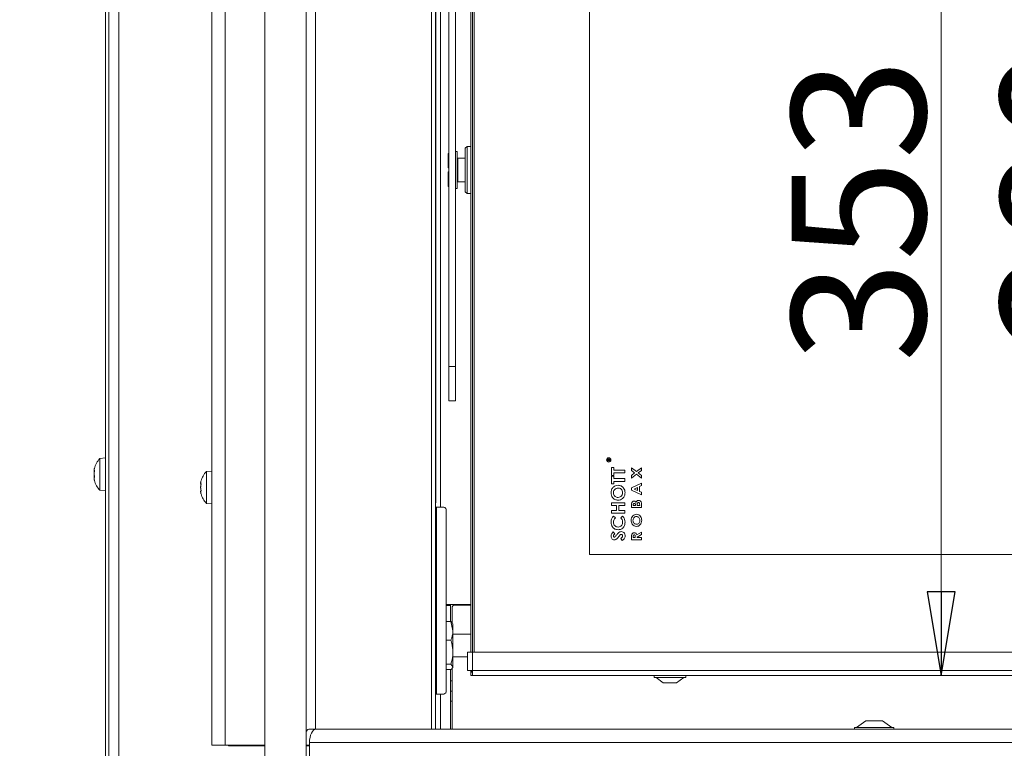
# Model space of a CAD drawing. Extents: x -7239 to -4214, y 546 to 3359.
# Drawn here: x -6945 to -6651, y 2319 to 2537 of the extents above; entities that cross this region are included whole.
import ezdxf

# ---------------------------------------------------------------- set-up
doc = ezdxf.new("R2010")
doc.units = 0
doc.header["$LTSCALE"] = 5
doc.layers.add('LAYER14', color=11, linetype='Continuous')
doc.layers.add('SLD-0', color=7, linetype='Continuous')
doc.styles.add('STANDARD-BrunnerGroßer Text', font='ARIAL.TTF')
doc.dimstyles.new('STANDARD-Brunner-IIGroßer Text', dxfattribs={"dimscale": 5, "dimtxt": 8, "dimasz": 5, "dimexe": 3.175, "dimexo": 0, "dimgap": 0.762, "dimtad": 1, "dimdec": 0, "dimrnd": 1e-08, "dimtxsty": 'STANDARD-BrunnerGroßer Text', "dimblk": 'Filled-1', "dimcen": 0.09, "dimdle": 10, "dimclrd": 7, "dimclre": 7, "dimclrt": 7, "dimadec": 1, "dimazin": 2, "dimtfac": 0.666667, "dimtdec": 0, "dimtmove": 0, "dimatfit": 3, "dimldrblk": 'Filled-1', "dimfxl": 1, "dimtolj": 1, "dimlwd": 15, "dimlwe": 15, "dimarcsym": 0})

# ---------------------------------------------------------------- blocks, each defined once
blk = doc.blocks.new('Filled-1')
at = {"color": 0}
for p, q in [((0, 0), (-1, 0.167)), ((-1, 0.167), (-1, -0.167)), ((-1, 0), (0, 0)), ((-1, -0.167), (0, 0))]:
    blk.add_line(p, q, dxfattribs=at)
at = {"color": 0, "flags": 128}
blk.add_lwpolyline([(-1, -0.167), (0, 0), (-1, 0.167), (-1, -0.167)], dxfattribs=at)
at = {"color": 0}
blk.add_solid([(-1, -0.167), (0, 0), (-1, 0.167), (-1, -0.167)], dxfattribs=at)
blk = doc.blocks.new('*D87')
at = {"layer": 'Defpoints', "color": 0}
for p in [(-6810.71, 2694.1), (-6670.21, 2694.1), (-6810.71, 2341.1)]:
    blk.add_point(p, dxfattribs=at)
at = {"layer": 'SLD-0', "color": 7, "lineweight": 15}
for p, q in [((-6810.71, 2694.1), (-6654.33, 2694.1)), ((-6670.21, 2366.1), (-6670.21, 2669.1)), ((-6810.71, 2341.1), (-6654.33, 2341.1))]:
    blk.add_line(p, q, dxfattribs=at)
at = {"layer": 'SLD-0', "color": 7, "lineweight": 15, "xscale": 25, "yscale": 25, "zscale": 25}
for p, rotation in [((-6670.21, 2694.1), 90), ((-6670.21, 2341.1), 270)]:
    blk.add_blockref('Filled-1', p, dxfattribs=dict(at, rotation=rotation))
at = {"layer": 'SLD-0', "color": 7, "insert": (-6714.89, 2480.05), "char_height": 40, "attachment_point": 2, "rotation": 90, "style": 'STANDARD-BrunnerGroßer Text'}
blk.add_mtext('\\A1;353', dxfattribs=at)
blk = doc.blocks.new('*D90')
at = {"layer": 'Defpoints', "color": 0}
for p in [(-6888.01, 3138.8), (-7108.32, 2161.7), (-6921.71, 2161.7)]:
    blk.add_point(p, dxfattribs=at)
at = {"layer": 'SLD-0', "color": 7, "lineweight": 15}
for p, q in [((-6888.01, 3138.8), (-7124.19, 3138.8)), ((-7108.32, 3113.8), (-7108.32, 2186.7)), ((-6921.71, 2161.7), (-7124.19, 2161.7))]:
    blk.add_line(p, q, dxfattribs=at)
at = {"layer": 'SLD-0', "color": 7, "lineweight": 15, "xscale": 25, "yscale": 25, "zscale": 25}
for p, rotation in [((-7108.32, 3138.8), 90), ((-7108.32, 2161.7), 270)]:
    blk.add_blockref('Filled-1', p, dxfattribs=dict(at, rotation=rotation))
at = {"layer": 'SLD-0', "color": 7, "insert": (-7152.97, 2544.47), "char_height": 40, "attachment_point": 2, "rotation": 90, "style": 'STANDARD-BrunnerGroßer Text'}
blk.add_mtext('\\A1;977', dxfattribs=at)
blk = doc.blocks.new('*D91')
at = {"layer": 'Defpoints', "color": 0}
for p in [(-6507.21, 3244.2), (-7194.04, 2161.7), (-6921.71, 2161.7)]:
    blk.add_point(p, dxfattribs=at)
at = {"layer": 'SLD-0', "color": 7, "lineweight": 15}
for p, q in [((-6507.21, 3244.2), (-7209.91, 3244.2)), ((-7194.04, 3219.2), (-7194.04, 2186.7)), ((-6921.71, 2161.7), (-7209.91, 2161.7))]:
    blk.add_line(p, q, dxfattribs=at)
at = {"layer": 'SLD-0', "color": 7, "lineweight": 15, "xscale": 25, "yscale": 25, "zscale": 25}
for p, rotation in [((-7194.04, 3244.2), 90), ((-7194.04, 2161.7), 270)]:
    blk.add_blockref('Filled-1', p, dxfattribs=dict(at, rotation=rotation))
at = {"layer": 'SLD-0', "color": 7, "insert": (-7238.7, 2605.76), "char_height": 40, "attachment_point": 2, "rotation": 90, "style": 'STANDARD-BrunnerGroßer Text'}
blk.add_mtext('\\A1;1082', dxfattribs=at)
blk = doc.blocks.new('*D107')
at = {"color": 7, "lineweight": 15}
for p, q in [((-6775.21, 2657.28), (-6592.42, 2657.28)), ((-6608.29, 2632.28), (-6608.29, 2402.28)), ((-6775.21, 2377.28), (-6592.42, 2377.28))]:
    blk.add_line(p, q, dxfattribs=at)
at = {"layer": 'Defpoints', "color": 0}
for p in [(-6775.21, 2657.28), (-6775.21, 2377.28), (-6608.29, 2377.28)]:
    blk.add_point(p, dxfattribs=at)
at = {"color": 7, "lineweight": 15, "xscale": 25, "yscale": 25, "zscale": 25}
for p, rotation in [((-6608.29, 2657.28), 90), ((-6608.29, 2377.28), 270)]:
    blk.add_blockref('Filled-1', p, dxfattribs=dict(at, rotation=rotation))
at = {"color": 7, "insert": (-6632.52, 2484.07), "char_height": 40, "attachment_point": 5, "rotation": 90, "style": 'STANDARD-BrunnerGroßer Text'}
blk.add_mtext('\\A1;280', dxfattribs=at)

msp = doc.modelspace()

# ---------------------------------------------------------------- linework, layer by layer
at = {"color": 7, "linetype": 'Continuous', "lineweight": 0}
for p, q in [((-6915.81, 2241.7), (-6915.81, 2843.2)), ((-6918.81, 2241.7), (-6918.81, 2839.2)), ((-6919.81, 2837.2), (-6919.81, 2316.2)), ((-6888.01, 2712.8), (-6888.01, 2320.3)), ((-6884.01, 2712.8), (-6884.01, 2320.3)), ((-6821.07, 2393.09), (-6821.07, 2694.6)), ((-6810.71, 2348.1), (-6810.71, 2687.1)), ((-6810.21, 2348.1), (-6810.21, 2687.1)), ((-6809.71, 2687.1), (-6809.71, 2348.1)), ((-6775.21, 2657.28), (-6775.21, 2377.28)), ((-6819.71, 2626.05), (-6819.71, 2391.4)), ((-6817.22, 2622.86), (-6817.22, 2433.43)), ((-6815.22, 2622.86), (-6815.22, 2433.43)), ((-6817.22, 2497.09), (-6817.41, 2496.9)), ((-6817.41, 2492.7), (-6817.41, 2496.9)), ((-6814.71, 2497.6), (-6815.22, 2497.6)), ((-6814.71, 2486.6), (-6814.71, 2497.6)), ((-6811.81, 2499.1), (-6812.31, 2498.6)), ((-6812.31, 2485.6), (-6812.31, 2498.6)), ((-6810.71, 2499.1), (-6811.81, 2499.1)), ((-6811.81, 2499.1), (-6811.81, 2485.1)), ((-6812.31, 2495.6), (-6814.51, 2495.6)), ((-6817.41, 2492.7), (-6817.22, 2492.7)), ((-6817.41, 2487.3), (-6817.41, 2491.5)), ((-6817.22, 2491.5), (-6817.41, 2491.5)), ((-6814.51, 2488.6), (-6812.31, 2488.6)), ((-6817.41, 2487.3), (-6817.22, 2487.1)), ((-6815.22, 2486.6), (-6814.71, 2486.6)), ((-6812.31, 2485.6), (-6811.81, 2485.1)), ((-6811.81, 2485.1), (-6810.71, 2485.1)), ((-6817.22, 2433.43), (-6815.22, 2433.43)), ((-6817.22, 2423.16), (-6817.22, 2433.43)), ((-6815.22, 2433.43), (-6815.22, 2423.16)), ((-6815.22, 2423.16), (-6817.22, 2423.16)), ((-6817.22, 2423.15), (-6817.22, 2423.16)), ((-6817.22, 2423.15), (-6815.22, 2423.15)), ((-6815.22, 2423.16), (-6815.22, 2423.15)), ((-6919.81, 2406.1), (-6921.45, 2405.95)), ((-6921.45, 2405.95), (-6921.45, 2396.44)), ((-6769.81, 2405.35), (-6769.81, 2405.47)), ((-6769.21, 2405.35), (-6769.81, 2405.35)), ((-6769.75, 2405.52), (-6769.75, 2405.41)), ((-6769.75, 2405.41), (-6769.55, 2405.41)), ((-6769.55, 2405.41), (-6769.55, 2405.52)), ((-6769.49, 2405.52), (-6769.21, 2405.74)), ((-6769.21, 2405.67), (-6769.49, 2405.45)), ((-6769.49, 2405.45), (-6769.49, 2405.41)), ((-6769.49, 2405.41), (-6769.21, 2405.41)), ((-6769.21, 2405.74), (-6769.21, 2405.67)), ((-6769.21, 2405.41), (-6769.21, 2405.35)), ((-6923.15, 2402.58), (-6923.15, 2402.58)), ((-6923.15, 2402.39), (-6923.15, 2402.39)), ((-6923.08, 2402.98), (-6923.12, 2402.82)), ((-6923.08, 2402.45), (-6923.06, 2402.45)), ((-6888.01, 2402.2), (-6889.65, 2402.05)), ((-6768.71, 2403.23), (-6767.99, 2403.23)), ((-6768.71, 2400.87), (-6768.71, 2403.23)), ((-6767.99, 2403.23), (-6767.99, 2402.46)), ((-6767.99, 2402.46), (-6764.71, 2402.46)), ((-6764.71, 2402.46), (-6764.71, 2401.64)), ((-6762.71, 2403.15), (-6761.24, 2402.02)), ((-6762.71, 2402.36), (-6762.71, 2403.15)), ((-6761.75, 2401.63), (-6762.71, 2402.36)), ((-6761.24, 2402.02), (-6759.71, 2403.18)), ((-6759.71, 2402.4), (-6760.73, 2401.62)), ((-6759.71, 2403.18), (-6759.71, 2402.4)), ((-6923.15, 2401.39), (-6923.15, 2401.39)), ((-6923.15, 2401), (-6923.15, 2401)), ((-6923.15, 2400.01), (-6923.15, 2400.01)), ((-6923.15, 2399.81), (-6923.15, 2399.81)), ((-6923.12, 2399.58), (-6923.08, 2399.39)), ((-6889.65, 2402.05), (-6889.65, 2392.54)), ((-6767.99, 2400.87), (-6768.71, 2400.87)), ((-6768.71, 2400.71), (-6767.99, 2400.71)), ((-6768.71, 2398.35), (-6768.71, 2400.71)), ((-6767.99, 2401.64), (-6767.99, 2400.87)), ((-6764.71, 2401.64), (-6767.99, 2401.64)), ((-6767.99, 2400.71), (-6767.99, 2399.94)), ((-6767.99, 2399.94), (-6764.71, 2399.94)), ((-6764.71, 2399.94), (-6764.71, 2399.12)), ((-6762.71, 2400.89), (-6761.75, 2401.63)), ((-6761.24, 2401.23), (-6762.71, 2400.11)), ((-6762.71, 2400.11), (-6762.71, 2400.89)), ((-6759.71, 2400.07), (-6761.24, 2401.23)), ((-6760.73, 2401.62), (-6759.71, 2400.85)), ((-6759.71, 2400.85), (-6759.71, 2400.07)), ((-6921.45, 2396.44), (-6919.81, 2396.3)), ((-6891.35, 2398.62), (-6891.35, 2398.62)), ((-6891.35, 2397.35), (-6891.35, 2397.35)), ((-6767.99, 2398.35), (-6768.71, 2398.35)), ((-6767.99, 2399.12), (-6767.99, 2398.35)), ((-6764.71, 2399.12), (-6767.99, 2399.12)), ((-6762.71, 2397.17), (-6759.71, 2398.53)), ((-6762.71, 2396.5), (-6762.71, 2397.17)), ((-6759.71, 2395.14), (-6762.71, 2396.5)), ((-6760.87, 2397.32), (-6761.91, 2396.83)), ((-6761.91, 2396.83), (-6760.87, 2396.35)), ((-6760.87, 2396.35), (-6760.87, 2397.32)), ((-6759.71, 2397.83), (-6760.33, 2397.55)), ((-6760.33, 2397.55), (-6760.33, 2396.12)), ((-6759.71, 2398.53), (-6759.71, 2397.83)), ((-6891.35, 2396.02), (-6891.35, 2396.02)), ((-6760.33, 2396.12), (-6759.71, 2395.84)), ((-6759.71, 2395.84), (-6759.71, 2395.14)), ((-6889.65, 2392.54), (-6888.01, 2392.4)), ((-6889.65, 2392.54), (-6889.65, 2392.54)), ((-6821.21, 2391.4), (-6820.95, 2391.4)), ((-6820.95, 2391.4), (-6820.95, 2335.6)), ((-6820.95, 2391.4), (-6818.71, 2391.4)), ((-6818, 2390.4), (-6818, 2336.6)), ((-6768.71, 2392.71), (-6764.71, 2392.71)), ((-6768.71, 2391.89), (-6768.71, 2392.71)), ((-6767.17, 2391.89), (-6768.71, 2391.89)), ((-6768.71, 2390.41), (-6767.17, 2390.41)), ((-6768.71, 2389.58), (-6768.71, 2390.41)), ((-6767.17, 2390.41), (-6767.17, 2391.89)), ((-6766.46, 2391.89), (-6766.46, 2390.41)), ((-6764.71, 2391.89), (-6766.46, 2391.89)), ((-6766.46, 2390.41), (-6764.71, 2390.41)), ((-6764.71, 2392.71), (-6764.71, 2391.89)), ((-6764.71, 2390.41), (-6764.71, 2389.58)), ((-6762.71, 2391.28), (-6762.71, 2391.82)), ((-6759.71, 2391.28), (-6762.71, 2391.28)), ((-6762.17, 2392.1), (-6762.17, 2391.93)), ((-6762.17, 2391.93), (-6761.52, 2391.93)), ((-6761.52, 2391.93), (-6761.52, 2392.07)), ((-6761.02, 2392.07), (-6761.02, 2391.93)), ((-6761.02, 2391.93), (-6760.25, 2391.93)), ((-6760.25, 2391.93), (-6760.25, 2392.09)), ((-6759.71, 2392.24), (-6759.71, 2391.28)), ((-6764.71, 2389.58), (-6768.71, 2389.58)), ((-6768.02, 2388.76), (-6767.51, 2388.2)), ((-6765.91, 2388.2), (-6765.37, 2388.75)), ((-6768.18, 2384), (-6767.69, 2383.42)), ((-6765.46, 2381.43), (-6765.84, 2382.1)), ((-6762.71, 2381.7), (-6762.71, 2382.41)), ((-6759.71, 2381.7), (-6762.71, 2381.7)), ((-6762.17, 2382.54), (-6762.17, 2382.35)), ((-6762.17, 2382.35), (-6761.56, 2382.35)), ((-6761.56, 2382.35), (-6761.56, 2382.56)), ((-6761.08, 2383.1), (-6759.71, 2383.95)), ((-6759.71, 2383.21), (-6761.02, 2382.4)), ((-6761.02, 2382.4), (-6761.02, 2382.35)), ((-6761.02, 2382.35), (-6759.71, 2382.35)), ((-6759.71, 2383.95), (-6759.71, 2383.21)), ((-6759.71, 2382.35), (-6759.71, 2381.7)), ((-6775.21, 2377.28), (-6053.46, 2377.28)), ((-6813.71, 2362.3), (-6818, 2362.3)), ((-6818, 2362), (-6816.71, 2362)), ((-6816.71, 2362.3), (-6816.71, 2362)), ((-6816.71, 2362), (-6816.71, 2357.24)), ((-6816.21, 2356.76), (-6816.21, 2361.6)), ((-6815.71, 2362.1), (-6810.71, 2362.1)), ((-6813.71, 2362.3), (-6810.71, 2362.3)), ((-6811.21, 2362.1), (-6811.21, 2362.3)), ((-6816.59, 2357.24), (-6818, 2357.24)), ((-6816.59, 2357.24), (-6816.01, 2354.45)), ((-6816.2, 2356.74), (-6816.59, 2357.24)), ((-6816.01, 2356.6), (-6816.12, 2356.79)), ((-6816.01, 2354.45), (-6816.01, 2356.6)), ((-6816.01, 2348.09), (-6816.01, 2354.45)), ((-6810.71, 2353.5), (-6816.01, 2353.5)), ((-6816.59, 2351.66), (-6818, 2351.66)), ((-6816.01, 2343.74), (-6816.01, 2348.09)), ((-6816.01, 2346.7), (-6811.71, 2346.7)), ((-6811.71, 2348.1), (-6811.71, 2342.6)), ((-6811.71, 2348.1), (-6810.21, 2348.1)), ((-6810.21, 2348.1), (-6810.21, 2342.6)), ((-6810.21, 2348.1), (-5960.21, 2348.1)), ((-6816.59, 2344.52), (-6818, 2344.52)), ((-6816.59, 2344.52), (-6816.01, 2343.74)), ((-6816.21, 2325.1), (-6816.21, 2343.44)), ((-6816.12, 2343.41), (-6816.01, 2343.6)), ((-6816.01, 2343.6), (-6816.01, 2343.74)), ((-6816.59, 2342.96), (-6818, 2342.96)), ((-6816.71, 2342.96), (-6816.71, 2325.1)), ((-6810.21, 2342.6), (-6811.71, 2342.6)), ((-6810.21, 2342.6), (-6810.71, 2342.1)), ((-6810.71, 2342.1), (-6810.71, 2342.6)), ((-6810.21, 2342.6), (-6810.71, 2342.1)), ((-6810.71, 2342.1), (-6810.71, 2341.1)), ((-6810.71, 2342.1), (-6810.21, 2342.1)), ((-6810.71, 2341.1), (-6810.21, 2341.1)), ((-6810.21, 2342.6), (-5960.21, 2342.6)), ((-6810.21, 2341.1), (-6810.21, 2342.6)), ((-5960.21, 2341.1), (-6810.21, 2341.1)), ((-6755.91, 2341.1), (-6755.91, 2340.55)), ((-6755.91, 2340.55), (-6746.51, 2340.55)), ((-6755.31, 2340.55), (-6753.21, 2338.9)), ((-6749.21, 2338.9), (-6747.11, 2340.55)), ((-6746.51, 2340.55), (-6746.51, 2341.1)), ((-6816.71, 2339.5), (-6816.21, 2339.5)), ((-6753.21, 2338.9), (-6749.21, 2338.9)), ((-6820.95, 2335.6), (-6821.21, 2335.6)), ((-6818.71, 2335.6), (-6820.95, 2335.6)), ((-6819.71, 2335.6), (-6819.71, 2325.1)), ((-6816.21, 2336.5), (-6816.71, 2336.5)), ((-6888.01, 2320.3), (-6884.01, 2320.3)), ((-6884.01, 2320.3), (-6872.19, 2320.3)), ((-6883.01, 2320.1), (-6883.01, 2320.3)), ((-6880.01, 2320.1), (-6883.01, 2320.1)), ((-6872.51, 2320.1), (-6880.01, 2320.1)), ((-6872.51, 2320.1), (-6872.51, 2320.3)), ((-6872.19, 2320.1), (-6872.51, 2320.1))]:
    msp.add_line(p, q, dxfattribs=at)
at = {"color": 8, "linetype": 'Continuous', "lineweight": 0}
for p, q in [((-6814.51, 2495.6), (-6814.51, 2488.6)), ((-6816.21, 2333.5), (-6816.71, 2333.5)), ((-6880.01, 2320.3), (-6880.01, 2320.1))]:
    msp.add_line(p, q, dxfattribs=at)
at = {"color": 30, "linetype": 'Continuous', "lineweight": 0}
for p, q in [((-6859.85, 2320.3), (-6858.85, 2320.3)), ((-6858.85, 2320.1), (-6859.85, 2320.1))]:
    msp.add_line(p, q, dxfattribs=at)
at = {"color": 7, "linetype": 'Continuous', "lineweight": 0}
for radius in [0.65, 0.55]:
    msp.add_circle((-6769.49, 2405.52), radius, dxfattribs=at)
for centre, radius, start, end in [((-6814.51, 2495.8), 0.2, 180, 270), ((-6814.51, 2488.4), 0.2, 90, 180), ((-6916.31, 2401.2), 7, 137.1907, 165.24), ((-6916.31, 2401.2), 7, 194.943, 222.8093), ((-6884.51, 2397.3), 7, 137.1907, 164.4896), ((-6884.51, 2397.3), 7, 195.9129, 222.8093), ((-6822.35, 2393.08), 1.28, 333.0509, 0.6592), ((-6818.88, 2390.52), 0.893, 351.9505, 78.5782), ((-6815.71, 2361.6), 0.5, 90, 180), ((-6818.88, 2336.47), 0.893, 281.4218, 8.0495)]:
    msp.add_arc(centre, radius, start, end, dxfattribs=at)
for points, knots in [([(-6769.81, 2405.47), (-6769.81, 2405.5), (-6769.81, 2405.55), (-6769.81, 2405.59), (-6769.8, 2405.61)], [0, 0, 0, 0, 0.56024, 1, 1, 1, 1]), ([(-6769.8, 2405.61), (-6769.8, 2405.63), (-6769.79, 2405.67), (-6769.74, 2405.71), (-6769.7, 2405.73), (-6769.67, 2405.73), (-6769.65, 2405.73)], [0, 0, 0, 0, 0.279836, 0.559487, 0.779616, 1, 1, 1, 1]), ([(-6769.65, 2405.68), (-6769.66, 2405.68), (-6769.68, 2405.68), (-6769.7, 2405.66), (-6769.72, 2405.65), (-6769.75, 2405.6), (-6769.75, 2405.56), (-6769.75, 2405.52)], [0, 0, 0, 0, 0.125299, 0.250581, 0.375909, 0.501266, 1, 1, 1, 1]), ([(-6769.65, 2405.73), (-6769.63, 2405.73), (-6769.59, 2405.73), (-6769.54, 2405.7), (-6769.49, 2405.63), (-6769.49, 2405.56), (-6769.49, 2405.52)], [0, 0, 0, 0, 0.187115, 0.373967, 0.560898, 1, 1, 1, 1]), ([(-6769.55, 2405.52), (-6769.55, 2405.55), (-6769.55, 2405.6), (-6769.58, 2405.65), (-6769.61, 2405.67), (-6769.63, 2405.67), (-6769.65, 2405.68)], [0, 0, 0, 0, 0.499791, 0.625435, 0.751123, 1, 1, 1, 1]), ([(-6923.06, 2403.04), (-6923.08, 2402.98), (-6923.12, 2402.85), (-6923.14, 2402.69), (-6923.15, 2402.62), (-6923.15, 2402.58)], [0, 0, 0, 0, 0.339565, 0.688725, 1, 1, 1, 1]), ([(-6923.15, 2402.58), (-6923.15, 2402.55), (-6923.14, 2402.49), (-6923.11, 2402.45), (-6923.08, 2402.45), (-6923.06, 2402.45)], [0, 0, 0, 0, 0.3392744, 0.6886494, 1, 1, 1, 1]), ([(-6923.06, 2402.05), (-6923.08, 2402.08), (-6923.12, 2402.12), (-6923.14, 2402.24), (-6923.15, 2402.34), (-6923.15, 2402.39)], [0, 0, 0, 0, 0.339552, 0.688699, 1, 1, 1, 1]), ([(-6923.12, 2402.01), (-6923.13, 2402.04), (-6923.15, 2402.11), (-6923.15, 2402.21), (-6923.15, 2402.27)], [0, 0, 0, 0, 0.430433, 1, 1, 1, 1]), ([(-6923.06, 2402.19), (-6923.08, 2402.1), (-6923.12, 2401.93), (-6923.14, 2401.66), (-6923.15, 2401.48), (-6923.15, 2401.39)], [0, 0, 0, 0, 0.339577, 0.688751, 1, 1, 1, 1]), ([(-6923.06, 2402.45), (-6923.06, 2402.45), (-6923.06, 2402.45), (-6923.05, 2402.44), (-6923.05, 2402.43), (-6923.04, 2402.41), (-6923.04, 2402.39), (-6923.04, 2402.37), (-6923.04, 2402.34), (-6923.04, 2402.31), (-6923.05, 2402.28), (-6923.05, 2402.24), (-6923.06, 2402.22), (-6923.06, 2402.2), (-6923.06, 2402.19)], [0, 0, 0, 0, 0.0856012, 0.1736138, 0.2595107, 0.3480061, 0.432038, 0.5185991, 0.6011227, 0.6860352, 0.7687216, 0.8537158, 0.9261345, 1, 1, 1, 1]), ([(-6923.11, 2402.07), (-6923.12, 2401.99), (-6923.15, 2401.82), (-6923.15, 2401.65), (-6923.15, 2401.57)], [0, 0, 0, 0, 0.506166, 1, 1, 1, 1]), ([(-6923.15, 2401.39), (-6923.15, 2401.3), (-6923.14, 2401.12), (-6923.11, 2400.87), (-6923.08, 2400.72), (-6923.06, 2400.65)], [0, 0, 0, 0, 0.339256, 0.688611, 1, 1, 1, 1]), ([(-6923.09, 2400.36), (-6923.1, 2400.39), (-6923.12, 2400.52), (-6923.14, 2400.74), (-6923.15, 2400.92), (-6923.15, 2401)], [0, 0, 0, 0, 0.182115, 0.614541, 1, 1, 1, 1]), ([(-6923.06, 2400.34), (-6923.08, 2400.32), (-6923.12, 2400.27), (-6923.14, 2400.16), (-6923.15, 2400.06), (-6923.15, 2400.01)], [0, 0, 0, 0, 0.339552, 0.688699, 1, 1, 1, 1]), ([(-6923.15, 2400.01), (-6923.15, 2399.95), (-6923.14, 2399.83), (-6923.11, 2399.62), (-6923.08, 2399.47), (-6923.06, 2399.39)], [0, 0, 0, 0, 0.339256, 0.68861, 1, 1, 1, 1]), ([(-6923.06, 2399.35), (-6923.08, 2399.42), (-6923.12, 2399.55), (-6923.14, 2399.7), (-6923.15, 2399.78), (-6923.15, 2399.81)], [0, 0, 0, 0, 0.339565, 0.688725, 1, 1, 1, 1]), ([(-6923.06, 2400.65), (-6923.06, 2400.63), (-6923.05, 2400.59), (-6923.04, 2400.52), (-6923.04, 2400.45), (-6923.04, 2400.4), (-6923.05, 2400.36), (-6923.06, 2400.35), (-6923.06, 2400.34)], [0, 0, 0, 0, 0.1735505, 0.347889, 0.5184341, 0.6858476, 0.8535271, 1, 1, 1, 1]), ([(-6923.06, 2399.39), (-6923.06, 2399.38), (-6923.05, 2399.34), (-6923.04, 2399.3), (-6923.04, 2399.28), (-6923.04, 2399.29), (-6923.05, 2399.31), (-6923.06, 2399.34), (-6923.06, 2399.35)], [0, 0, 0, 0, 0.173655, 0.347991, 0.518533, 0.685946, 0.853626, 1, 1, 1, 1]), ([(-6891.26, 2399.14), (-6891.28, 2399.07), (-6891.32, 2398.93), (-6891.34, 2398.75), (-6891.35, 2398.66), (-6891.35, 2398.62)], [0, 0, 0, 0, 0.339552, 0.688699, 1, 1, 1, 1]), ([(-6891.35, 2398.62), (-6891.35, 2398.58), (-6891.34, 2398.5), (-6891.31, 2398.43), (-6891.28, 2398.42), (-6891.26, 2398.41)], [0, 0, 0, 0, 0.3392556, 0.68861, 1, 1, 1, 1]), ([(-6891.26, 2398.13), (-6891.28, 2398.05), (-6891.32, 2397.88), (-6891.34, 2397.61), (-6891.35, 2397.43), (-6891.35, 2397.35)], [0, 0, 0, 0, 0.3395648, 0.6887252, 1, 1, 1, 1]), ([(-6891.35, 2397.35), (-6891.35, 2397.26), (-6891.34, 2397.07), (-6891.31, 2396.81), (-6891.28, 2396.65), (-6891.26, 2396.58)], [0, 0, 0, 0, 0.339274, 0.688649, 1, 1, 1, 1]), ([(-6891.26, 2396.28), (-6891.28, 2396.27), (-6891.32, 2396.24), (-6891.34, 2396.15), (-6891.35, 2396.07), (-6891.35, 2396.02)], [0, 0, 0, 0, 0.3395769, 0.6887506, 1, 1, 1, 1]), ([(-6891.26, 2398.41), (-6891.26, 2398.41), (-6891.25, 2398.4), (-6891.24, 2398.36), (-6891.24, 2398.31), (-6891.24, 2398.25), (-6891.25, 2398.19), (-6891.26, 2398.15), (-6891.26, 2398.13)], [0, 0, 0, 0, 0.173655, 0.347991, 0.518533, 0.685946, 0.853626, 1, 1, 1, 1]), ([(-6891.26, 2396.58), (-6891.26, 2396.56), (-6891.25, 2396.51), (-6891.24, 2396.44), (-6891.24, 2396.38), (-6891.24, 2396.33), (-6891.25, 2396.3), (-6891.26, 2396.29), (-6891.26, 2396.28)], [0, 0, 0, 0, 0.173602, 0.347939, 0.518483, 0.685896, 0.853576, 1, 1, 1, 1]), ([(-6768.81, 2395.72), (-6768.78, 2396.04), (-6768.71, 2396.68), (-6768.15, 2397.41), (-6767.45, 2397.87), (-6766.95, 2397.92), (-6766.7, 2397.94)], [0, 0, 0, 0, 0.279771, 0.559595, 0.779766, 1, 1, 1, 1]), ([(-6766.71, 2397.12), (-6766.92, 2397.1), (-6767.33, 2397.05), (-6767.78, 2396.66), (-6768.06, 2396.2), (-6768.08, 2395.87), (-6768.1, 2395.71)], [0, 0, 0, 0, 0.279485, 0.559205, 0.779515, 1, 1, 1, 1]), ([(-6765.33, 2395.73), (-6765.35, 2395.93), (-6765.4, 2396.34), (-6765.77, 2396.8), (-6766.23, 2397.08), (-6766.55, 2397.11), (-6766.71, 2397.12)], [0, 0, 0, 0, 0.279616, 0.559366, 0.779572, 1, 1, 1, 1]), ([(-6766.7, 2397.94), (-6766.38, 2397.9), (-6765.74, 2397.82), (-6765.07, 2397.2), (-6764.67, 2396.48), (-6764.63, 2395.98), (-6764.61, 2395.73)], [0, 0, 0, 0, 0.279257, 0.558987, 0.779378, 1, 1, 1, 1]), ([(-6891.35, 2396.02), (-6891.35, 2395.97), (-6891.34, 2395.87), (-6891.31, 2395.67), (-6891.28, 2395.53), (-6891.26, 2395.46)], [0, 0, 0, 0, 0.339256, 0.688611, 1, 1, 1, 1]), ([(-6891.26, 2395.46), (-6891.26, 2395.45), (-6891.25, 2395.41), (-6891.24, 2395.38), (-6891.24, 2395.37), (-6891.24, 2395.38), (-6891.25, 2395.41), (-6891.26, 2395.44), (-6891.26, 2395.45)], [0, 0, 0, 0, 0.173551, 0.347889, 0.518434, 0.685848, 0.853527, 1, 1, 1, 1]), ([(-6766.71, 2393.48), (-6767.03, 2393.53), (-6767.67, 2393.61), (-6768.36, 2394.24), (-6768.75, 2394.97), (-6768.79, 2395.47), (-6768.81, 2395.72)], [0, 0, 0, 0, 0.279258, 0.558786, 0.779393, 1, 1, 1, 1]), ([(-6768.1, 2395.71), (-6768.07, 2395.5), (-6768.03, 2395.09), (-6767.66, 2394.62), (-6767.19, 2394.34), (-6766.87, 2394.32), (-6766.7, 2394.3)], [0, 0, 0, 0, 0.279775, 0.559315, 0.77951, 1, 1, 1, 1]), ([(-6764.61, 2395.73), (-6764.64, 2395.41), (-6764.7, 2394.76), (-6765.26, 2394.03), (-6765.96, 2393.56), (-6766.46, 2393.51), (-6766.71, 2393.48)], [0, 0, 0, 0, 0.279988, 0.559615, 0.779853, 1, 1, 1, 1]), ([(-6766.7, 2394.3), (-6766.47, 2394.33), (-6766.05, 2394.37), (-6765.76, 2394.68), (-6765.64, 2394.81)], [0, 0, 0, 0, 0.55922, 1, 1, 1, 1]), ([(-6765.64, 2394.81), (-6765.54, 2394.97), (-6765.36, 2395.25), (-6765.34, 2395.58), (-6765.33, 2395.73)], [0, 0, 0, 0, 0.559349, 1, 1, 1, 1]), ([(-6761.35, 2392.82), (-6761.31, 2392.91), (-6761.23, 2393.09), (-6761.04, 2393.3), (-6760.81, 2393.41), (-6760.66, 2393.43), (-6760.58, 2393.43)], [0, 0, 0, 0, 0.280558, 0.560067, 0.77994, 1, 1, 1, 1]), ([(-6760.58, 2393.43), (-6760.48, 2393.42), (-6760.27, 2393.4), (-6760.01, 2393.21), (-6759.74, 2392.85), (-6759.72, 2392.49), (-6759.71, 2392.24)], [0, 0, 0, 0, 0.186692, 0.373735, 0.560911, 1, 1, 1, 1]), ([(-6762.71, 2391.82), (-6762.71, 2391.95), (-6762.71, 2392.19), (-6762.67, 2392.42), (-6762.66, 2392.52)], [0, 0, 0, 0, 0.560212, 1, 1, 1, 1]), ([(-6762.66, 2392.52), (-6762.63, 2392.62), (-6762.57, 2392.81), (-6762.39, 2393.03), (-6762.17, 2393.18), (-6762.01, 2393.19), (-6761.93, 2393.2)], [0, 0, 0, 0, 0.280449, 0.560266, 0.780144, 1, 1, 1, 1]), ([(-6761.86, 2392.55), (-6761.91, 2392.54), (-6761.99, 2392.53), (-6762.07, 2392.46), (-6762.16, 2392.34), (-6762.17, 2392.21), (-6762.17, 2392.1)], [0, 0, 0, 0, 0.24957, 0.375336, 0.50123, 1, 1, 1, 1]), ([(-6761.93, 2393.2), (-6761.86, 2393.19), (-6761.73, 2393.18), (-6761.51, 2393.05), (-6761.41, 2392.91), (-6761.35, 2392.82)], [0, 0, 0, 0, 0.279939, 0.559917, 1, 1, 1, 1]), ([(-6761.52, 2392.07), (-6761.52, 2392.14), (-6761.53, 2392.26), (-6761.59, 2392.42), (-6761.71, 2392.53), (-6761.81, 2392.54), (-6761.86, 2392.55)], [0, 0, 0, 0, 0.28109, 0.560548, 0.780097, 1, 1, 1, 1]), ([(-6760.6, 2392.78), (-6760.64, 2392.77), (-6760.72, 2392.77), (-6760.82, 2392.71), (-6760.9, 2392.63), (-6761.01, 2392.42), (-6761.02, 2392.22), (-6761.02, 2392.07)], [0, 0, 0, 0, 0.125084, 0.250062, 0.375247, 0.500458, 1, 1, 1, 1]), ([(-6760.25, 2392.09), (-6760.25, 2392.24), (-6760.25, 2392.42), (-6760.33, 2392.63), (-6760.4, 2392.71), (-6760.49, 2392.77), (-6760.57, 2392.77), (-6760.6, 2392.78)], [0, 0, 0, 0, 0.500359, 0.625505, 0.750394, 0.874986, 1, 1, 1, 1]), ([(-6768.81, 2386.92), (-6768.77, 2387.31), (-6768.69, 2388.01), (-6768.22, 2388.53), (-6768.02, 2388.76)], [0, 0, 0, 0, 0.559379, 1, 1, 1, 1]), ([(-6767.51, 2388.2), (-6767.7, 2387.99), (-6768.02, 2387.62), (-6768.07, 2387.13), (-6768.1, 2386.91)], [0, 0, 0, 0, 0.559867, 1, 1, 1, 1]), ([(-6765.33, 2386.93), (-6765.36, 2387.2), (-6765.43, 2387.69), (-6765.76, 2388.05), (-6765.91, 2388.2)], [0, 0, 0, 0, 0.557832, 1, 1, 1, 1]), ([(-6765.37, 2388.75), (-6765.12, 2388.45), (-6764.68, 2387.91), (-6764.63, 2387.21), (-6764.61, 2386.91)], [0, 0, 0, 0, 0.559623, 1, 1, 1, 1]), ([(-6762.79, 2387.48), (-6762.76, 2387.73), (-6762.72, 2388.23), (-6762.32, 2388.82), (-6761.79, 2389.21), (-6761.4, 2389.26), (-6761.2, 2389.28)], [0, 0, 0, 0, 0.280174, 0.560134, 0.780153, 1, 1, 1, 1]), ([(-6761.21, 2385.66), (-6761.46, 2385.7), (-6761.96, 2385.78), (-6762.46, 2386.31), (-6762.74, 2386.89), (-6762.77, 2387.28), (-6762.79, 2387.48)], [0, 0, 0, 0, 0.2787458, 0.5583284, 0.7791346, 1, 1, 1, 1]), ([(-6761.21, 2388.62), (-6761.37, 2388.6), (-6761.7, 2388.56), (-6762.03, 2388.22), (-6762.22, 2387.85), (-6762.24, 2387.59), (-6762.25, 2387.47)], [0, 0, 0, 0, 0.278982, 0.558758, 0.779251, 1, 1, 1, 1]), ([(-6762.25, 2387.47), (-6762.24, 2387.3), (-6762.21, 2386.98), (-6761.94, 2386.59), (-6761.59, 2386.35), (-6761.33, 2386.33), (-6761.21, 2386.32)], [0, 0, 0, 0, 0.280169, 0.559806, 0.779778, 1, 1, 1, 1]), ([(-6760.17, 2387.48), (-6760.19, 2387.64), (-6760.22, 2387.96), (-6760.49, 2388.34), (-6760.83, 2388.59), (-6761.08, 2388.61), (-6761.21, 2388.62)], [0, 0, 0, 0, 0.280035, 0.559868, 0.779916, 1, 1, 1, 1]), ([(-6759.64, 2387.48), (-6759.66, 2387.23), (-6759.7, 2386.73), (-6760.1, 2386.13), (-6760.62, 2385.73), (-6761.02, 2385.68), (-6761.21, 2385.66)], [0, 0, 0, 0, 0.280319, 0.560052, 0.780181, 1, 1, 1, 1]), ([(-6761.2, 2389.28), (-6760.95, 2389.24), (-6760.46, 2389.17), (-6759.96, 2388.64), (-6759.68, 2388.07), (-6759.65, 2387.68), (-6759.64, 2387.48)], [0, 0, 0, 0, 0.278676, 0.558464, 0.779099, 1, 1, 1, 1]), ([(-6760.4, 2386.73), (-6760.33, 2386.86), (-6760.2, 2387.1), (-6760.18, 2387.36), (-6760.17, 2387.48)], [0, 0, 0, 0, 0.5593378, 1, 1, 1, 1]), ([(-6766.72, 2384.66), (-6767.04, 2384.7), (-6767.69, 2384.78), (-6768.37, 2385.42), (-6768.75, 2386.16), (-6768.79, 2386.67), (-6768.81, 2386.92)], [0, 0, 0, 0, 0.279373, 0.558626, 0.779307, 1, 1, 1, 1]), ([(-6768.1, 2386.91), (-6768.08, 2386.71), (-6768.03, 2386.29), (-6767.67, 2385.82), (-6767.21, 2385.53), (-6766.88, 2385.5), (-6766.72, 2385.48)], [0, 0, 0, 0, 0.27991, 0.559532, 0.779667, 1, 1, 1, 1]), ([(-6766.72, 2385.48), (-6766.51, 2385.5), (-6766.09, 2385.55), (-6765.62, 2385.95), (-6765.37, 2386.43), (-6765.34, 2386.76), (-6765.33, 2386.93)], [0, 0, 0, 0, 0.279729, 0.558809, 0.779312, 1, 1, 1, 1]), ([(-6764.61, 2386.91), (-6764.64, 2386.58), (-6764.69, 2385.94), (-6765.23, 2385.17), (-6765.95, 2384.72), (-6766.46, 2384.68), (-6766.72, 2384.66)], [0, 0, 0, 0, 0.280174, 0.559567, 0.779616, 1, 1, 1, 1]), ([(-6761.21, 2386.32), (-6761.03, 2386.34), (-6760.7, 2386.38), (-6760.5, 2386.63), (-6760.4, 2386.73)], [0, 0, 0, 0, 0.5586164, 1, 1, 1, 1]), ([(-6768.81, 2382.79), (-6768.8, 2382.92), (-6768.78, 2383.18), (-6768.57, 2383.61), (-6768.33, 2383.85), (-6768.18, 2384)], [0, 0, 0, 0, 0.279955, 0.559815, 1, 1, 1, 1]), ([(-6767.8, 2381.64), (-6767.96, 2381.66), (-6768.28, 2381.71), (-6768.6, 2382.04), (-6768.79, 2382.41), (-6768.81, 2382.66), (-6768.81, 2382.79)], [0, 0, 0, 0, 0.278789, 0.558614, 0.77915, 1, 1, 1, 1]), ([(-6767.69, 2383.42), (-6767.8, 2383.33), (-6767.95, 2383.2), (-6768.08, 2382.97), (-6768.09, 2382.86), (-6768.1, 2382.8)], [0, 0, 0, 0, 0.559637, 0.780007, 1, 1, 1, 1]), ([(-6768.1, 2382.8), (-6768.09, 2382.76), (-6768.09, 2382.67), (-6768.03, 2382.56), (-6767.94, 2382.47), (-6767.87, 2382.46), (-6767.83, 2382.46)], [0, 0, 0, 0, 0.280534, 0.560349, 0.780626, 1, 1, 1, 1]), ([(-6767.83, 2382.46), (-6767.8, 2382.46), (-6767.73, 2382.47), (-6767.67, 2382.51), (-6767.64, 2382.53)], [0, 0, 0, 0, 0.559135, 1, 1, 1, 1]), ([(-6766.4, 2382.71), (-6766.61, 2382.44), (-6766.9, 2382.07), (-6767.4, 2381.7), (-6767.67, 2381.66), (-6767.8, 2381.64)], [0, 0, 0, 0, 0.561002, 0.780896, 1, 1, 1, 1]), ([(-6767.64, 2382.53), (-6767.54, 2382.63), (-6767.36, 2382.82), (-6767.2, 2383.02), (-6767.13, 2383.11)], [0, 0, 0, 0, 0.559778, 1, 1, 1, 1]), ([(-6767.13, 2383.11), (-6767.04, 2383.21), (-6766.89, 2383.4), (-6766.74, 2383.58), (-6766.67, 2383.66)], [0, 0, 0, 0, 0.560046, 1, 1, 1, 1]), ([(-6766.67, 2383.66), (-6766.52, 2383.79), (-6766.26, 2384.04), (-6765.9, 2384.08), (-6765.75, 2384.1)], [0, 0, 0, 0, 0.560364, 1, 1, 1, 1]), ([(-6765.71, 2383.28), (-6765.79, 2383.26), (-6765.96, 2383.22), (-6766.17, 2382.98), (-6766.31, 2382.81), (-6766.4, 2382.71)], [0, 0, 0, 0, 0.277352, 0.558069, 1, 1, 1, 1]), ([(-6765.84, 2382.1), (-6765.7, 2382.19), (-6765.5, 2382.33), (-6765.35, 2382.59), (-6765.33, 2382.73), (-6765.33, 2382.79)], [0, 0, 0, 0, 0.5593134, 0.7797686, 1, 1, 1, 1]), ([(-6765.75, 2384.1), (-6765.57, 2384.07), (-6765.2, 2384.03), (-6764.82, 2383.65), (-6764.63, 2383.22), (-6764.62, 2382.94), (-6764.61, 2382.8)], [0, 0, 0, 0, 0.2791, 0.558501, 0.778992, 1, 1, 1, 1]), ([(-6765.33, 2382.79), (-6765.33, 2382.86), (-6765.34, 2382.98), (-6765.43, 2383.14), (-6765.56, 2383.26), (-6765.66, 2383.27), (-6765.71, 2383.28)], [0, 0, 0, 0, 0.280495, 0.560382, 0.780592, 1, 1, 1, 1]), ([(-6764.61, 2382.8), (-6764.62, 2382.64), (-6764.64, 2382.32), (-6764.9, 2381.8), (-6765.25, 2381.57), (-6765.46, 2381.43)], [0, 0, 0, 0, 0.280659, 0.560804, 1, 1, 1, 1]), ([(-6762.71, 2382.41), (-6762.72, 2382.72), (-6762.72, 2383.12), (-6762.48, 2383.51), (-6762.3, 2383.66), (-6762.09, 2383.76), (-6761.94, 2383.77), (-6761.86, 2383.78)], [0, 0, 0, 0, 0.499067, 0.624322, 0.749565, 0.874704, 1, 1, 1, 1]), ([(-6761.87, 2383.12), (-6761.9, 2383.12), (-6761.96, 2383.12), (-6762.04, 2383.07), (-6762.11, 2383), (-6762.18, 2382.82), (-6762.18, 2382.66), (-6762.17, 2382.54)], [0, 0, 0, 0, 0.124882, 0.249748, 0.37481, 0.500002, 1, 1, 1, 1]), ([(-6761.56, 2382.56), (-6761.56, 2382.69), (-6761.56, 2382.84), (-6761.63, 2383.01), (-6761.69, 2383.08), (-6761.78, 2383.12), (-6761.84, 2383.12), (-6761.87, 2383.12)], [0, 0, 0, 0, 0.500158, 0.625286, 0.749983, 0.874845, 1, 1, 1, 1]), ([(-6761.86, 2383.78), (-6761.76, 2383.77), (-6761.55, 2383.75), (-6761.23, 2383.51), (-6761.14, 2383.26), (-6761.08, 2383.1)], [0, 0, 0, 0, 0.280298, 0.560033, 1, 1, 1, 1]), ([(-6816.01, 2354.45), (-6816.01, 2354.38), (-6816.02, 2353.44), (-6816.32, 2352.52), (-6816.59, 2351.66)], [0, 0, 0, 0, 0.070215, 1, 1, 1, 1]), ([(-6816.59, 2351.66), (-6816.51, 2351.37), (-6816.17, 2350.2), (-6816.08, 2348.99), (-6816.01, 2348.09)], [0, 0, 0, 0, 0.2525637, 1, 1, 1, 1]), ([(-6816.01, 2348.09), (-6816.02, 2347.77), (-6816.05, 2346.56), (-6816.36, 2345.39), (-6816.59, 2344.52)], [0, 0, 0, 0, 0.264671, 1, 1, 1, 1]), ([(-6816.01, 2343.74), (-6816.01, 2343.72), (-6816.02, 2343.46), (-6816.32, 2343.2), (-6816.59, 2342.96)], [0, 0, 0, 0, 0.070215, 1, 1, 1, 1])]:
    msp.add_open_spline(points, degree=3, knots=knots, dxfattribs=at)
at = {"layer": 'LAYER14', "color": 30, "linetype": 'Continuous', "lineweight": 0}
for p, q in [((-6872.19, 2761.1), (-6872.19, 2310.1)), ((-6859.85, 2748.75), (-6859.85, 2324.18)), ((-6857.02, 2745.93), (-6857.02, 2325.1)), ((-6822.38, 2325.1), (-6822.38, 2711.29)), ((-6821.21, 2325.1), (-6821.21, 2710.12)), ((-6692.71, 2327.6), (-6695.51, 2325.65)), ((-6687.71, 2327.6), (-6692.71, 2327.6)), ((-6684.91, 2325.65), (-6687.71, 2327.6)), ((-6859.85, 2310.1), (-6859.85, 2324.1)), ((-6857.02, 2325.1), (-6858.85, 2325.1)), ((-6854.19, 2325.1), (-6857.02, 2325.1)), ((-6854.19, 2325.1), (-5916.23, 2325.1)), ((-6696.11, 2325.65), (-6696.11, 2325.1)), ((-6684.31, 2325.65), (-6696.11, 2325.65)), ((-6684.31, 2325.1), (-6684.31, 2325.65)), ((-6858.85, 2321.1), (-5911.57, 2321.1)), ((-6858.85, 2321.1), (-6858.85, 2310.1))]:
    msp.add_line(p, q, dxfattribs=at)
msp.add_arc((-6858.85, 2324.1), 1, 175.4542, 180, dxfattribs=at)
msp.add_ellipse((-6856.85, 2321.1), major_axis=(0, 4), ratio=0.5, start_param=0, end_param=1.570796, dxfattribs=at)
msp.add_open_spline([(-6858.85, 2325.1), (-6858.99, 2325.08), (-6859.19, 2325.06), (-6859.43, 2324.92), (-6859.62, 2324.76), (-6859.79, 2324.51), (-6859.83, 2324.28), (-6859.85, 2324.18)], degree=3, knots=[0, 0, 0, 0, 0.2796312, 0.4132913, 0.5501083, 0.781706, 1, 1, 1, 1], dxfattribs=at)

# ---------------------------------------------------------------- dimensions: what is measured, and where the dimension line sits
dim = msp.add_linear_dim(base=(-6608.29, 2377.28), p1=(-6775.21, 2657.28), p2=(-6775.21, 2377.28), angle=90, dimstyle='STANDARD-Brunner-IIGroßer Text')
dim.commit()
dim.dimension.update_dxf_attribs({"geometry": '*D107', "text_midpoint": (-6608.29, 2484.07), "dimtype": 160})
at = {"layer": 'SLD-0'}
for base, p1, p2, picture, middle in [((-7194.0395, 2161.6972), (-6507.2119, 3244.1951), (-6921.7119, 2161.6972), '*D91', (-7194.0395, 2605.7627)), ((-7108.32, 2161.7), (-6888.01, 3138.8), (-6921.71, 2161.7), '*D90', (-7108.32, 2544.47)), ((-6670.21, 2694.1), (-6810.71, 2341.1), (-6810.71, 2694.1), '*D87', (-6670.21, 2480.05))]:
    dim = msp.add_linear_dim(base=base, p1=p1, p2=p2, angle=90, dimstyle='STANDARD-Brunner-IIGroßer Text', dxfattribs=at)
    dim.commit()
    dim.dimension.update_dxf_attribs({"geometry": picture, "text_midpoint": middle, "dimtype": 160})

doc.saveas('drawing.dxf')
